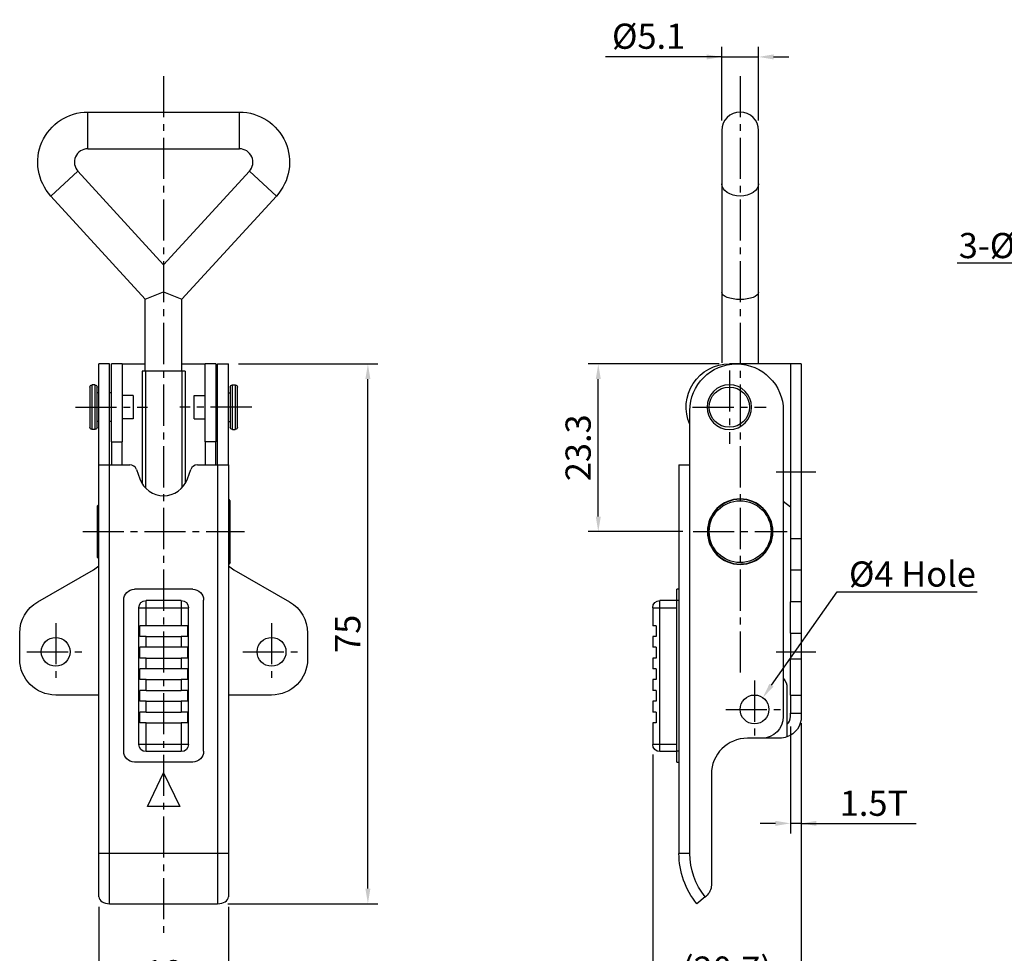
# Model space of a CAD drawing. Extents: x -88 to 367, y 213 to 835.
# Drawn here: x 85 to 222, y 598 to 728 of the extents above; entities that cross this region are included whole.
import ezdxf
from ezdxf import colors
from ezdxf.entities.mleader import LeaderData, LeaderLine
from ezdxf.math import Vec2, Vec3

# ---------------------------------------------------------------- set-up
doc = ezdxf.new("R2010")
doc.units = 0
doc.header["$LTSCALE"] = 0.3
doc.header["$PDMODE"] = 3
doc.linetypes.add('CENTER2', pattern=[28.575, 19.05, -3.175, 3.175, -3.175])
doc.layers.get('DEFPOINTS').update_dxf_attribs({"linetype": 'CONTINUOUS'})
for name, color, linetype in [('KB_Center', 6, 'CENTER2'), ('KB_Continuous_thin', 8, 'CONTINUOUS'), ('KB_Dimension', 1, 'CONTINUOUS')]:
    doc.layers.add(name, color=color, linetype=linetype)
doc.layers.add('KB_Continuous_Out', color=255, linetype='CONTINUOUS', lineweight=30)
doc.styles.add('KB', font='Dotum.ttf')
doc.dimstyles.new('KB-5.0', dxfattribs={"dimscale": 0.7, "dimtxt": 5, "dimasz": 3, "dimexe": 2, "dimexo": 2, "dimgap": 1.5, "dimtad": 1, "dimtoh": 1, "dimdec": 1, "dimzin": 12, "dimdsep": 46, "dimtxsty": 'KB', "dimcen": 0, "dimclrd": 256, "dimclre": 256, "dimclrt": 2, "dimadec": 0, "dimazin": 3, "dimtfac": 1, "dimtdec": 1, "dimtmove": 0, "dimatfit": 3, "dimfxl": 0, "dimtolj": 1, "dimtzin": 0, "dimarcsym": 0})

# ---------------------------------------------------------------- blocks, each defined once
blk = doc.blocks.new('*D31')
at = {"layer": 'DEFPOINTS', "color": 0}
for p in [(96.26, 605.66), (114.26, 605.66), (114.26, 592.32)]:
    blk.add_point(p, dxfattribs=at)
at = {"layer": 'KB_Dimension', "color": 6, "linetype": 'ByBlock', "lineweight": -2}
for p, q in [((96.26, 604.26), (96.26, 590.92)), ((114.26, 604.26), (114.26, 590.92)), ((98.36, 592.32), (112.16, 592.32))]:
    blk.add_line(p, q, dxfattribs=at)
at = {"layer": 'KB_Dimension', "color": 6}
for points in [[(98.36, 592.67), (98.36, 591.97), (96.26, 592.32)], [(112.16, 591.97), (112.16, 592.67), (114.26, 592.32)]]:
    blk.add_solid(points, dxfattribs=at)
at = {"layer": 'KB_Dimension', "color": 7, "insert": (105.26, 595.12), "char_height": 3.5, "attachment_point": 5, "style": 'KB'}
blk.add_mtext('\\A1;18', dxfattribs=at)
blk = doc.blocks.new('*D33')
at = {"layer": 'DEFPOINTS', "color": 0}
for p in [(114.26, 679.71), (133.64, 679.71), (112.76, 604.71)]:
    blk.add_point(p, dxfattribs=at)
at = {"layer": 'KB_Dimension', "color": 6, "linetype": 'ByBlock', "lineweight": -2}
for p, q in [((115.66, 679.71), (135.04, 679.71)), ((133.64, 606.81), (133.64, 677.61)), ((114.16, 604.71), (135.04, 604.71))]:
    blk.add_line(p, q, dxfattribs=at)
at = {"layer": 'KB_Dimension', "color": 6}
for points in [[(133.99, 677.61), (133.29, 677.61), (133.64, 679.71)], [(133.29, 606.81), (133.99, 606.81), (133.64, 604.71)]]:
    blk.add_solid(points, dxfattribs=at)
at = {"layer": 'KB_Dimension', "color": 7, "insert": (130.84, 642.21), "char_height": 3.5, "attachment_point": 5, "rotation": 90, "style": 'KB'}
blk.add_mtext('\\A1;75', dxfattribs=at)
blk = doc.blocks.new('*D34')
at = {"layer": 'DEFPOINTS', "color": 0}
for p in [(165.65, 679.71), (183.86, 679.71), (178.81, 656.41)]:
    blk.add_point(p, dxfattribs=at)
at = {"layer": 'KB_Dimension', "color": 6, "linetype": 'ByBlock', "lineweight": -2}
for p, q in [((182.46, 679.71), (164.25, 679.71)), ((165.65, 658.51), (165.65, 677.61)), ((177.41, 656.41), (164.25, 656.41))]:
    blk.add_line(p, q, dxfattribs=at)
at = {"layer": 'KB_Dimension', "color": 6}
for points in [[(166, 677.61), (165.3, 677.61), (165.65, 679.71)], [(165.3, 658.51), (166, 658.51), (165.65, 656.41)]]:
    blk.add_solid(points, dxfattribs=at)
at = {"layer": 'KB_Dimension', "color": 7, "insert": (162.85, 668.06), "char_height": 3.5, "attachment_point": 5, "rotation": 90, "style": 'KB'}
blk.add_mtext('\\A1;23.3', dxfattribs=at)
blk = doc.blocks.new('*D35')
at = {"layer": 'DEFPOINTS', "color": 0}
for p in [(187.91, 722.37), (182.81, 712.16), (187.91, 712.16)]:
    blk.add_point(p, dxfattribs=at)
at = {"layer": 'KB_Dimension', "color": 6, "linetype": 'ByBlock', "lineweight": -2}
for p, q in [((182.81, 713.56), (182.81, 723.77)), ((187.91, 713.56), (187.91, 723.77)), ((182.81, 722.37), (166.66, 722.37)), ((180.71, 722.37), (178.61, 722.37)), ((182.81, 722.37), (187.91, 722.37)), ((190.01, 722.37), (192.11, 722.37))]:
    blk.add_line(p, q, dxfattribs=at)
at = {"layer": 'KB_Dimension', "color": 6}
for points in [[(180.71, 722.02), (180.71, 722.72), (182.81, 722.37)], [(190.01, 722.72), (190.01, 722.02), (187.91, 722.37)]]:
    blk.add_solid(points, dxfattribs=at)
at = {"layer": 'KB_Dimension', "color": 7, "insert": (172.64, 725.25), "char_height": 3.5, "attachment_point": 5, "style": 'KB'}
blk.add_mtext('\\A1;%%C5.1', dxfattribs=at)
blk = doc.blocks.new('*D36')
at = {"layer": 'DEFPOINTS', "color": 0}
for p in [(192.36, 630.71), (193.86, 630.57), (192.36, 615.87)]:
    blk.add_point(p, dxfattribs=at)
at = {"layer": 'KB_Dimension', "color": 6, "linetype": 'ByBlock', "lineweight": -2}
for p, q in [((192.36, 629.31), (192.36, 614.47)), ((193.86, 629.17), (193.86, 614.47)), ((190.26, 615.87), (188.16, 615.87)), ((193.86, 615.87), (192.36, 615.87)), ((193.86, 615.87), (209.83, 615.87)), ((195.96, 615.87), (198.06, 615.87))]:
    blk.add_line(p, q, dxfattribs=at)
at = {"layer": 'KB_Dimension', "color": 6}
for points in [[(190.26, 615.52), (190.26, 616.22), (192.36, 615.87)], [(195.96, 616.22), (195.96, 615.52), (193.86, 615.87)]]:
    blk.add_solid(points, dxfattribs=at)
at = {"layer": 'KB_Dimension', "color": 7, "insert": (203.95, 618.67), "char_height": 3.5, "attachment_point": 5, "style": 'KB'}
blk.add_mtext('\\A1;1.5T', dxfattribs=at)
blk = doc.blocks.new('*D42')
at = {"layer": 'DEFPOINTS', "color": 0}
for p in [(193.86, 631.21), (173.21, 626.84), (193.86, 592.32)]:
    blk.add_point(p, dxfattribs=at)
at = {"layer": 'KB_Dimension', "color": 6, "linetype": 'ByBlock', "lineweight": -2}
for p, q in [((193.86, 629.81), (193.86, 590.92)), ((173.21, 625.44), (173.21, 590.92)), ((175.31, 592.32), (191.76, 592.32))]:
    blk.add_line(p, q, dxfattribs=at)
at = {"layer": 'KB_Dimension', "color": 6}
for points in [[(175.31, 592.67), (175.31, 591.97), (173.21, 592.32)], [(191.76, 591.97), (191.76, 592.67), (193.86, 592.32)]]:
    blk.add_solid(points, dxfattribs=at)
at = {"layer": 'KB_Dimension', "color": 7, "insert": (183.54, 595.62), "char_height": 3.5, "attachment_point": 5, "style": 'KB'}
blk.add_mtext('\\A1;(20.7)', dxfattribs=at)

msp = doc.modelspace()

# ---------------------------------------------------------------- linework, layer by layer
at = {"layer": 'KB_Center', "color": 1}
for p, q in [((105.258, 719.706), (105.258, 599.706)), ((185.364, 719.706), (185.364, 636.206)), ((183.864, 678.806), (183.864, 668.606)), ((93.008, 673.706), (103.008, 673.706)), ((117.508, 673.706), (107.508, 673.706)), ((178.764, 673.706), (188.964, 673.706)), ((190.364, 664.706), (195.864, 664.706)), ((94.008, 656.406), (116.508, 656.406)), ((178.814, 656.406), (191.914, 656.406)), ((90.258, 643.706), (90.258, 635.706)), ((120.258, 643.706), (120.258, 635.706)), ((86.258, 639.706), (94.258, 639.706)), ((116.258, 639.706), (124.258, 639.706)), ((190.364, 639.706), (195.864, 639.706)), ((187.364, 635.706), (187.364, 627.706)), ((183.364, 631.706), (191.364, 631.706))]:
    msp.add_line(p, q, dxfattribs=at)
at = {"layer": 'KB_Continuous_Out'}
for p, q in [((94.722, 714.706), (115.794, 714.706)), ((182.814, 712.156), (182.814, 679.874)), ((187.914, 679.706), (187.914, 712.156)), ((94.722, 709.606), (115.794, 709.606)), ((108.258, 678.706), (102.258, 678.706)), ((102.258, 678.706), (102.258, 663.103)), ((108.258, 678.706), (108.258, 663.103))]:
    msp.add_line(p, q, dxfattribs=at)
at = {"layer": 'KB_Continuous_Out', "extrusion": (1, -2e-16, 0)}
for p, q in [((105.258, 693.485), (93.347, 706.482)), ((117.168, 706.482), (105.258, 693.485)), ((102.708, 688.718), (89.587, 703.037)), ((120.928, 703.037), (107.808, 688.718)), ((102.708, 678.706), (102.708, 688.718)), ((107.808, 678.706), (107.808, 688.718))]:
    msp.add_line(p, q, dxfattribs=at)
at = {"layer": 'KB_Continuous_Out', "extrusion": (-1, -2e-16, 0)}
for p, q in [((96.258, 665.706), (96.258, 679.706)), ((97.758, 679.706), (96.258, 679.706)), ((97.758, 665.706), (97.758, 679.706)), ((99.508, 679.706), (98.008, 679.706)), ((98.008, 668.906), (98.008, 679.706)), ((99.508, 679.706), (102.708, 679.706)), ((99.508, 679.706), (99.508, 668.906)), ((107.808, 679.706), (111.008, 679.706)), ((111.008, 668.906), (111.008, 679.706)), ((112.508, 679.706), (111.008, 679.706)), ((112.508, 679.706), (112.508, 668.906)), ((112.758, 665.706), (112.758, 679.706)), ((112.758, 679.706), (114.258, 679.706)), ((114.258, 665.706), (114.258, 679.706)), ((95.008, 676.506), (95.008, 670.906)), ((95.708, 676.806), (95.308, 676.806)), ((96.008, 670.906), (96.008, 676.506)), ((114.508, 676.506), (114.508, 670.906)), ((114.808, 676.806), (115.208, 676.806)), ((115.508, 670.906), (115.508, 676.506)), ((96.258, 675.706), (96.008, 675.706)), ((98.008, 675.706), (97.758, 675.706)), ((101.008, 675.306), (99.508, 675.306)), ((101.008, 675.306), (101.008, 672.106)), ((109.508, 672.106), (109.508, 675.306)), ((109.508, 675.306), (111.008, 675.306)), ((112.508, 675.706), (112.758, 675.706)), ((114.258, 675.706), (114.508, 675.706)), ((101.008, 672.106), (99.508, 672.106)), ((109.508, 672.106), (111.008, 672.106)), ((95.708, 670.606), (95.308, 670.606)), ((96.258, 671.706), (96.008, 671.706)), ((98.008, 671.706), (97.758, 671.706)), ((112.508, 671.706), (112.758, 671.706)), ((114.258, 671.706), (114.508, 671.706)), ((114.808, 670.606), (115.208, 670.606)), ((98.008, 668.906), (98.008, 665.706)), ((98.008, 668.906), (99.508, 668.906)), ((99.508, 665.706), (99.508, 668.906)), ((111.008, 668.906), (111.008, 665.706)), ((112.508, 668.906), (111.008, 668.906)), ((112.508, 665.706), (112.508, 668.906)), ((96.258, 665.706), (97.758, 665.706)), ((96.258, 605.656), (96.258, 665.706)), ((97.758, 665.706), (100.552, 665.706)), ((101.494, 665.041), (101.961, 663.732)), ((108.555, 663.732), (109.021, 665.041)), ((109.963, 665.706), (112.758, 665.706)), ((112.758, 665.706), (114.258, 665.706)), ((114.258, 665.706), (114.258, 605.656)), ((114.308, 660.906), (114.258, 660.906)), ((114.308, 660.906), (114.308, 651.906)), ((114.508, 660.706), (114.308, 660.906)), ((96.008, 659.956), (96.208, 660.156)), ((96.008, 659.956), (96.008, 652.856)), ((96.208, 652.656), (96.208, 660.156)), ((96.208, 660.156), (96.258, 660.156)), ((114.508, 652.106), (114.508, 660.706)), ((96.008, 652.856), (96.208, 652.656)), ((96.208, 652.656), (96.258, 652.656)), ((114.308, 651.906), (114.258, 651.906)), ((114.508, 652.106), (114.308, 651.906)), ((87.758, 646.649), (95.508, 651.123)), ((115.008, 651.123), (122.758, 646.649)), ((109.308, 648.393), (101.208, 648.393)), ((99.708, 625.893), (99.708, 646.893)), ((101.808, 626.843), (101.808, 645.843)), ((107.708, 646.843), (102.808, 646.843)), ((108.708, 626.843), (108.708, 645.843)), ((110.808, 625.893), (110.808, 646.893)), ((101.942, 641.843), (101.942, 643.343)), ((102.808, 643.343), (101.942, 643.343)), ((107.708, 643.343), (102.808, 643.343)), ((108.574, 643.343), (107.708, 643.343)), ((108.574, 643.343), (108.574, 641.843)), ((85.258, 638.706), (85.258, 642.319)), ((102.808, 641.843), (101.942, 641.843)), ((102.808, 641.843), (107.708, 641.843)), ((108.574, 641.843), (107.708, 641.843)), ((125.258, 642.319), (125.258, 638.706)), ((101.942, 638.843), (101.942, 640.343)), ((102.808, 640.343), (101.942, 640.343)), ((107.708, 640.343), (102.808, 640.343)), ((108.574, 640.343), (107.708, 640.343)), ((108.574, 640.343), (108.574, 638.843)), ((102.808, 638.843), (101.942, 638.843)), ((102.808, 638.843), (107.708, 638.843)), ((108.574, 638.843), (107.708, 638.843)), ((101.942, 635.843), (101.942, 637.343)), ((102.808, 637.343), (101.942, 637.343)), ((107.708, 637.343), (102.808, 637.343)), ((108.574, 637.343), (107.708, 637.343)), ((108.574, 637.343), (108.574, 635.843)), ((102.808, 635.843), (101.942, 635.843)), ((102.808, 635.843), (107.708, 635.843)), ((108.574, 635.843), (107.708, 635.843)), ((96.258, 633.706), (90.258, 633.706)), ((101.942, 632.843), (101.942, 634.343)), ((102.808, 634.343), (101.942, 634.343)), ((102.808, 634.343), (107.708, 634.343)), ((108.574, 634.343), (107.708, 634.343)), ((108.574, 634.343), (108.574, 632.843)), ((120.258, 633.706), (114.258, 633.706)), ((102.808, 632.843), (101.942, 632.843)), ((102.808, 632.843), (107.708, 632.843)), ((108.574, 632.843), (107.708, 632.843)), ((101.942, 629.843), (101.942, 631.343)), ((102.808, 631.343), (101.942, 631.343)), ((102.808, 631.343), (107.708, 631.343)), ((108.574, 631.343), (107.708, 631.343)), ((108.574, 631.343), (108.574, 629.843)), ((102.808, 629.843), (101.942, 629.843)), ((102.808, 629.843), (107.708, 629.843)), ((108.574, 629.843), (107.708, 629.843)), ((107.708, 625.843), (102.808, 625.843)), ((109.308, 624.393), (101.208, 624.393)), ((97.758, 604.706), (112.758, 604.706))]:
    msp.add_line(p, q, dxfattribs=at)
at = {"layer": 'KB_Continuous_Out', "extrusion": (-2.967e-13, 1e-16, -1)}
for p, q in [((193.864, 679.706), (183.864, 679.706)), ((193.864, 679.706), (193.864, 630.706)), ((178.364, 665.706), (178.364, 673.206)), ((191.364, 673.206), (191.364, 630.706)), ((176.864, 665.706), (176.864, 611.706)), ((176.864, 665.706), (178.364, 665.706)), ((192.364, 659.831), (191.364, 660.581)), ((192.364, 659.831), (192.364, 655.454)), ((192.364, 655.454), (192.364, 651.123)), ((189.586, 654.71), (189.551, 654.756)), ((183.436, 652.339), (183.442, 652.281)), ((192.364, 651.123), (192.364, 646.649)), ((176.564, 624.393), (176.564, 648.393)), ((176.864, 648.393), (176.564, 648.393)), ((173.214, 645.843), (173.214, 643.343)), ((176.564, 646.843), (174.214, 646.843)), ((192.364, 642.319), (192.364, 646.649)), ((173.714, 643.343), (173.214, 643.343)), ((173.714, 643.343), (173.714, 641.843)), ((173.714, 641.843), (173.214, 641.843)), ((173.214, 641.843), (173.214, 640.343)), ((192.364, 642.319), (192.364, 638.706)), ((173.714, 640.343), (173.214, 640.343)), ((173.714, 640.343), (173.714, 638.843)), ((173.714, 638.843), (173.214, 638.843)), ((173.214, 638.843), (173.214, 637.343)), ((192.364, 633.706), (192.364, 638.706)), ((173.714, 637.343), (173.214, 637.343)), ((173.714, 637.343), (173.714, 635.843)), ((173.714, 635.843), (173.214, 635.843)), ((173.214, 635.843), (173.214, 634.343)), ((173.714, 634.343), (173.214, 634.343)), ((173.714, 634.343), (173.714, 632.843)), ((191.864, 634.706), (191.864, 627.877)), ((192.364, 633.706), (192.364, 631.206)), ((192.364, 633.706), (193.864, 633.706)), ((173.714, 632.843), (173.214, 632.843)), ((173.214, 632.843), (173.214, 631.343)), ((173.714, 631.343), (173.214, 631.343)), ((173.714, 631.343), (173.714, 629.843)), ((192.364, 630.706), (192.364, 631.206)), ((173.214, 629.843), (173.214, 626.843)), ((173.714, 629.843), (173.214, 629.843)), ((190.864, 627.706), (186.364, 627.706)), ((189.364, 627.877), (189.364, 627.706)), ((176.564, 625.843), (174.214, 625.843)), ((176.564, 624.393), (176.864, 624.393)), ((181.364, 622.706), (181.364, 607.29)), ((180.525, 605.656), (179.364, 604.706)), ((180.525, 605.656), (180.631, 605.743))]:
    msp.add_line(p, q, dxfattribs=at)
for centre, radius in [((-183.864, 673.706), 3.1), ((-185.364, 656.406), 4.55), ((-185.364, 656.406), 4.5)]:
    msp.add_circle(centre, radius, dxfattribs=at)
at = {"layer": 'KB_Continuous_Out'}
for centre, radius in [((183.864, 673.706), 2.8), ((185.364, 656.406), 4.3), ((90.258, 639.706), 2), ((120.258, 639.706), 2), ((187.364, 631.706), 2)]:
    msp.add_circle(centre, radius, dxfattribs=at)
at = {"layer": 'KB_Continuous_Out', "extrusion": (0, -1e-16, -1)}
for centre, start, end in [((-94.722, 707.742), 317.5, 90), ((-115.794, 707.742), 90, 222.5)]:
    msp.add_arc(centre, 6.964, start, end, dxfattribs=at)
at = {"layer": 'KB_Continuous_Out'}
for centre, radius, start, end in [((185.364, 712.156), 2.55, 0, 180), ((94.722, 707.742), 1.864, 90, 222.5), ((115.794, 707.742), 1.864, 317.5, 90), ((100.552, 664.706), 1, 19.59641, 90), ((109.963, 664.706), 1, 90, 160.40359), ((105.258, 664.906), 3.5, 199.59641, 340.40359), ((93.008, 655.454), 5, 300, 310.5416), ((117.508, 655.454), 5, 229.4584, 240), ((190.864, 630.706), 1.5, 311.81031, 0), ((186.364, 622.706), 5, 90, 180)]:
    msp.add_arc(centre, radius, start, end, dxfattribs=at)
at = {"layer": 'KB_Continuous_Out', "extrusion": (-2.967e-13, 1e-16, -1)}
for centre, radius, start, end in [((-183.864, 673.706), 6, 336.44354, 90), ((-184.864, 673.206), 6.5, 0, 180), ((-174.214, 645.843), 1, 0, 90), ((-189.864, 634.706), 2, 138.59038, 180), ((-188.364, 630.706), 3, 180, 270), ((-190.864, 630.706), 3, 180, 250.52878), ((-174.214, 626.843), 1, 270, 0), ((-190.864, 630.706), 3, 250.52878, 270), ((-187.914, 611.706), 11.05, 320.69235, 0), ((-179.364, 607.29), 2, 180, 230.69235)]:
    msp.add_arc(centre, radius, start, end, dxfattribs=at)
at = {"layer": 'KB_Continuous_Out', "extrusion": (0, 0, -1)}
for centre, radius, start, end in [((-95.308, 676.506), 0.3, 0, 90), ((-95.708, 676.506), 0.3, 90, 180), ((-114.808, 676.506), 0.3, 0, 90), ((-115.208, 676.506), 0.3, 90, 180), ((-95.308, 670.906), 0.3, 270, 0), ((-95.708, 670.906), 0.3, 180, 270), ((-114.808, 670.906), 0.3, 270, 0), ((-115.208, 670.906), 0.3, 180, 270), ((-101.208, 646.893), 1.5, 0, 90), ((-109.308, 646.893), 1.5, 90, 180), ((-90.258, 642.319), 5, 0, 60), ((-102.808, 645.843), 1, 0, 90), ((-107.708, 645.843), 1, 90, 180), ((-120.258, 642.319), 5, 120, 180), ((-90.258, 638.706), 5, 270, 0), ((-120.258, 638.706), 5, 180, 270), ((-102.808, 626.843), 1, 270, 0), ((-107.708, 626.843), 1, 180, 270), ((-101.208, 625.893), 1.5, 270, 0), ((-109.308, 625.893), 1.5, 180, 270)]:
    msp.add_arc(centre, radius, start, end, dxfattribs=at)
at = {"layer": 'KB_Continuous_Out'}
for centre, major_axis, start_param, end_param in [((97.758, 605.656), (1.5, 0), 3.1415927, 4.712389), ((112.758, 605.656), (-1.5, 0), 1.5707963, 3.1415927)]:
    msp.add_ellipse(centre, major_axis=major_axis, ratio=0.6334842, start_param=start_param, end_param=end_param, dxfattribs=at)
for points in [[(188.01, 652.765), (188.025, 652.756), (188.041, 652.747), (188.057, 652.738)], [(183.672, 652.238), (183.634, 652.235), (183.597, 652.233), (183.56, 652.23)], [(183.873, 652.107), (183.918, 652.11), (183.962, 652.112), (184.008, 652.115)], [(186.065, 651.91), (185.81, 651.892), (185.544, 651.874), (185.278, 651.856)], [(187.199, 652.299), (187.247, 652.302), (187.293, 652.306), (187.338, 652.309)], [(187.662, 652.478), (187.623, 652.475), (187.584, 652.472), (187.543, 652.468)]]:
    msp.add_open_spline(points, degree=3, dxfattribs=at)
at = {"layer": 'KB_Continuous_thin', "extrusion": (1, -2e-16, 0)}
for p, q in [((94.722, 709.606), (94.722, 714.706)), ((115.794, 709.606), (115.794, 714.706)), ((93.347, 706.482), (89.587, 703.037)), ((117.168, 706.482), (120.928, 703.037)), ((102.708, 688.718), (105.258, 689.71)), ((105.258, 689.71), (107.808, 688.718))]:
    msp.add_line(p, q, dxfattribs=at)
at = {"layer": 'KB_Continuous_thin', "color": 3}
for p, q in [((102.74, 678.706), (102.74, 662.474)), ((107.775, 678.706), (107.775, 662.474))]:
    msp.add_line(p, q, dxfattribs=at)
at = {"layer": 'KB_Continuous_thin', "extrusion": (-2.967e-13, 1e-16, -1)}
for p, q in [((192.364, 679.706), (192.364, 659.831)), ((178.364, 611.706), (178.364, 665.706)), ((192.364, 655.454), (193.864, 655.454)), ((192.364, 651.123), (193.864, 651.123)), ((173.214, 645.843), (176.564, 645.843)), ((174.214, 625.843), (174.214, 646.843)), ((176.564, 646.893), (176.864, 646.893)), ((193.864, 646.649), (192.364, 646.649)), ((192.364, 642.319), (193.864, 642.319)), ((193.864, 638.706), (192.364, 638.706)), ((192.364, 631.206), (193.864, 631.206)), ((176.564, 626.843), (173.214, 626.843)), ((176.864, 625.893), (176.564, 625.893)), ((178.364, 611.706), (176.864, 611.706))]:
    msp.add_line(p, q, dxfattribs=at)
at = {"layer": 'KB_Continuous_thin', "extrusion": (-1, -2e-16, 0)}
for p, q in [((95.308, 670.606), (95.308, 676.806)), ((95.708, 676.806), (95.708, 670.606)), ((114.808, 670.606), (114.808, 676.806)), ((115.208, 676.806), (115.208, 670.606)), ((97.758, 604.706), (97.758, 665.706)), ((112.758, 665.706), (112.758, 604.706)), ((101.808, 645.843), (108.708, 645.843)), ((102.808, 643.343), (102.808, 646.843)), ((107.708, 646.843), (107.708, 643.343)), ((102.808, 640.343), (102.808, 641.843)), ((107.708, 641.843), (107.708, 640.343)), ((102.808, 637.343), (102.808, 638.843)), ((107.708, 638.843), (107.708, 637.343)), ((102.808, 634.343), (102.808, 635.843)), ((107.708, 635.843), (107.708, 634.343)), ((102.808, 631.343), (102.808, 632.843)), ((107.708, 632.843), (107.708, 631.343)), ((102.808, 625.843), (102.808, 629.843)), ((107.708, 629.843), (107.708, 625.843)), ((108.708, 626.843), (101.808, 626.843)), ((114.258, 611.706), (96.258, 611.706))]:
    msp.add_line(p, q, dxfattribs=at)
at = {"layer": 'KB_Continuous_thin'}
for p, q in [((103.008, 618.193), (105.258, 622.893)), ((105.258, 622.893), (107.508, 618.193)), ((107.508, 618.193), (103.008, 618.193))]:
    msp.add_line(p, q, dxfattribs=at)
at = {"layer": 'KB_Continuous_thin', "extrusion": (-2.967e-13, 1e-16, -1)}
msp.add_arc((-187.914, 611.706), 9.55, 320.69235, 0, dxfattribs=at)
at = {"layer": 'KB_Continuous_thin', "extrusion": (0, 0, -1)}
for centre, major_axis, ratio, start_param, end_param in [((185.364, 704.76), (-2.55, 0), 0.6755902, 3.1415927, 6.2831853), ((185.364, 689.656), (2.55, 0), 0.3888787, 0.0132168, 3.1283758)]:
    msp.add_ellipse(centre, major_axis=major_axis, ratio=ratio, start_param=start_param, end_param=end_param, dxfattribs=at)

# ---------------------------------------------------------------- dimensions: what is measured, and where the dimension line sits
at = {"layer": 'KB_Dimension'}
for base, p1, p2, text, picture, middle in [((187.914, 722.368), (182.814, 712.156), (187.914, 712.156), '%%C<>', '*D35', (172.637, 722.368)), ((192.364, 615.865), (193.861, 630.57), (192.364, 630.706), '<>T', '*D36', (203.947, 615.865))]:
    dim = msp.add_linear_dim(base=base, p1=p1, p2=p2, text=text, dimstyle='KB-5.0', override={"dimtoh": 0, "dimdec": 2, "dimzin": 9, "dimclrd": 6, "dimclre": 6, "dimclrt": 7, "dimtdec": 2}, dxfattribs=at)
    dim.commit()
    dim.dimension.update_dxf_attribs({"geometry": picture, "text_midpoint": middle, "dimtype": 160})
for base, p1, p2, picture, middle in [((133.641, 679.706), (112.758, 604.706), (114.258, 679.706), '*D33', (130.839, 642.206)), ((165.648, 679.706), (178.814, 656.406), (183.864, 679.706), '*D34', (162.847, 668.056))]:
    dim = msp.add_linear_dim(base=base, p1=p1, p2=p2, angle=90, dimstyle='KB-5.0', override={"dimtoh": 0, "dimdec": 2, "dimzin": 9, "dimclrd": 6, "dimclre": 6, "dimclrt": 7, "dimtdec": 2}, dxfattribs=at)
    dim.commit()
    dim.dimension.update_dxf_attribs({"geometry": picture, "text_midpoint": middle})
dim = msp.add_linear_dim(base=(193.864, 592.323), p1=(173.214, 626.843), p2=(193.864, 631.206), text='(20.7)', dimstyle='KB-5.0', override={"dimtoh": 0, "dimdec": 2, "dimzin": 9, "dimclrd": 6, "dimclre": 6, "dimclrt": 7, "dimtdec": 2}, dxfattribs=at)
dim.commit()
dim.dimension.update_dxf_attribs({"geometry": '*D42', "text_midpoint": (183.539, 595.619)})
dim = msp.add_linear_dim(base=(114.258, 592.323), p1=(96.258, 605.656), p2=(114.258, 605.656), dimstyle='KB-5.0', override={"dimtoh": 0, "dimdec": 2, "dimzin": 9, "dimclrd": 6, "dimclre": 6, "dimclrt": 7, "dimtdec": 2}, dxfattribs=at)
dim.commit()
dim.dimension.update_dxf_attribs({"geometry": '*D31', "text_midpoint": (105.258, 595.124)})

# ---------------------------------------------------------------- leaders
at = {"layer": 'KB_Dimension', "color": 6}
ml = msp.add_multileader_mtext('Standard', dxfattribs=at)
ml.set_content('{\\C7;3-%%C4 Hole}', color=2, style='KB')
ml.set_leader_properties(color=6)
ml.build(insert=Vec2(0, 0))
ml.multileader.update_dxf_attribs({"text_left_attachment_type": 6, "text_right_attachment_type": 6, "dogleg_length": 0.36, "arrow_head_size": 2.1, "scale": 0.7})
ctx = ml.context
ctx.base_point, ctx.scale, ctx.char_height, ctx.arrow_head_size, ctx.landing_gap_size, ctx.plane_origin = Vec3(212.566, 693.711), 0.7, 3.5, 2.1, 1.4, Vec3(257.381, 664.706)
ctx.left_attachment, ctx.right_attachment, ctx.text_align_type = 6, 6, 2
notes = []
notes.append((ctx, [(0, (1, 1, 0), (239.33, 693.711), (-1, 0), 0.252, [(0, [(256.324, 666.404)], 0, [])])]))
ctx.mtext.insert, ctx.mtext.alignment, ctx.mtext.flow_direction = Vec3(237.678, 697.911), 3, 5
ml = msp.add_multileader_mtext('Standard', dxfattribs=at)
ml.set_content('{\\C7;%%C4 Hole}', color=2, style='KB')
ml.set_leader_properties(color=6)
ml.build(insert=Vec2(0, 0))
ml.multileader.update_dxf_attribs({"text_left_attachment_type": 6, "text_right_attachment_type": 6, "dogleg_length": 0.36, "arrow_head_size": 2.1, "scale": 0.7})
ctx = ml.context
ctx.base_point, ctx.scale, ctx.char_height, ctx.arrow_head_size, ctx.landing_gap_size, ctx.plane_origin = Vec3(199.082, 648.065), 0.7, 3.5, 2.1, 1.4, Vec3(187.364, 631.706)
ctx.left_attachment, ctx.right_attachment = 6, 6
notes.append((ctx, [(0, (1, 1, 0), (198.83, 648.065), (1, 0), 0.252, [(0, [(188.512, 633.343)], 0, [])])]))
ctx.mtext.insert, ctx.mtext.flow_direction = Vec3(200.482, 652.265), 5
for ctx, leaders in notes:
    for number, flags, end, landing, length, lines in leaders:
        leader = LeaderData()
        leader.index, (leader.has_last_leader_line, leader.has_dogleg_vector, leader.attachment_direction) = number, flags
        leader.last_leader_point, leader.dogleg_vector, leader.dogleg_length = Vec3(end), Vec3(landing), length
        for number, points, colour, breaks in lines:
            line = LeaderLine()
            line.index, line.vertices, line.color, line.breaks = number, Vec3.list(points), colors.encode_raw_color(colour), breaks
            leader.lines.append(line)
        ctx.leaders.append(leader)

doc.saveas('drawing.dxf')
